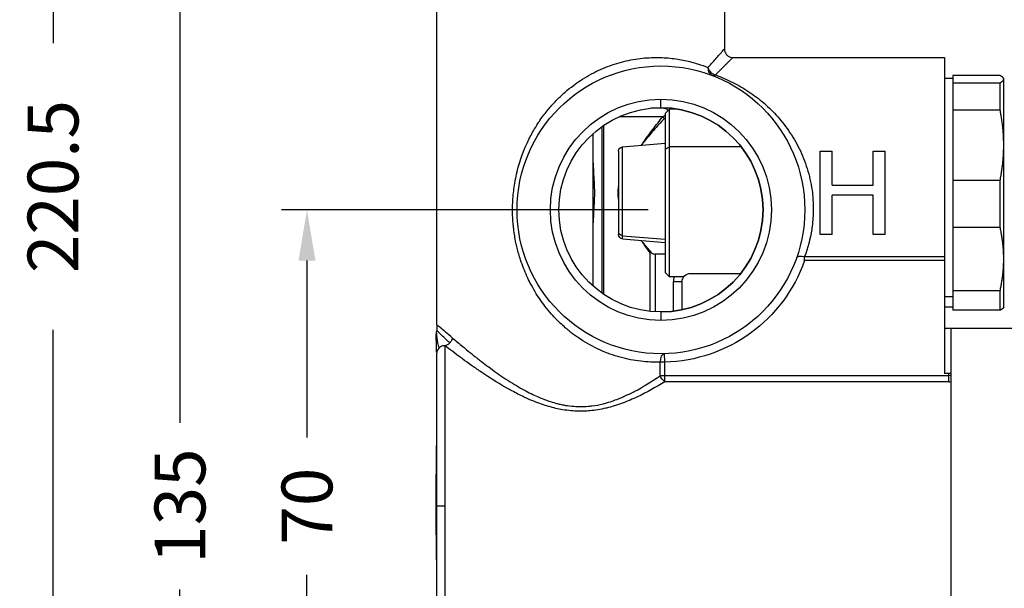
# Model space of a CAD drawing. Units: millimetres. Extents: x 172 to 596, y 181 to 829.
# Drawn here: x 365 to 481, y 615 to 682 of the extents above; entities that cross this region are included whole.
import ezdxf

# ---------------------------------------------------------------- set-up
doc = ezdxf.new("R2010")
doc.units = ezdxf.units.MM
doc.styles.add('BLAIR ITC', font='txt', dxfattribs={"height": 6})
doc.dimstyles.new('BLAIR ITC', dxfattribs={"dimtxt": 6, "dimasz": 6, "dimexe": 3, "dimexo": 1.5, "dimgap": 1.5, "dimtad": 0, "dimdec": 1, "dimdsep": 46, "dimtxsty": 'BLAIR ITC', "dimcen": 0.09, "dimclrd": 8, "dimclre": 8, "dimclrt": 256, "dimadec": 0, "dimazin": 0, "dimtfac": 1, "dimtdec": 1, "dimtmove": 0, "dimatfit": 3, "dimfxl": 1, "dimtfill": 1, "dimtolj": 1, "dimtzin": 0, "dimarcsym": 0})

# ---------------------------------------------------------------- blocks, each defined once
blk = doc.blocks.new('*D35')
at = {"color": 8, "lineweight": -2, "transparency": 16777216}
for p, q in [((439.24, 660), (395.92, 660)), ((398.92, 654), (398.92, 633.11)), ((398.92, 596), (398.92, 616.89)), ((439.24, 590), (395.92, 590))]:
    blk.add_line(p, q, dxfattribs=at)
at = {"color": 8, "transparency": 16777216}
for points in [[(397.92, 654), (399.92, 654), (398.92, 660)], [(397.92, 596), (399.92, 596), (398.92, 590)]]:
    blk.add_solid(points, dxfattribs=at)
at = {"layer": 'Defpoints', "color": 0, "transparency": 16777216}
for p in [(440.74, 660), (398.92, 590), (440.74, 590)]:
    blk.add_point(p, dxfattribs=at)
at = {"lineweight": 30, "transparency": 16777216, "insert": (398.92, 625), "char_height": 6, "attachment_point": 5, "rotation": 90, "style": 'BLAIR ITC', "bg_fill": 3, "box_fill_scale": 1.1, "bg_fill_color": 256, "bg_fill_true_color": 13158600, "bg_fill_transparency": 0}
blk.add_mtext('\\A1;70', dxfattribs=at)
blk = doc.blocks.new('*D36')
at = {"color": 8, "lineweight": -2, "transparency": 16777216}
for p, q in [((412.75, 692.5), (380.92, 692.5)), ((383.92, 686.5), (383.92, 634.83)), ((383.92, 563.5), (383.92, 615.17)), ((412.74, 557.5), (380.92, 557.5))]:
    blk.add_line(p, q, dxfattribs=at)
at = {"color": 8, "transparency": 16777216}
for points in [[(382.92, 686.5), (384.92, 686.5), (383.92, 692.5)], [(382.92, 563.5), (384.92, 563.5), (383.92, 557.5)]]:
    blk.add_solid(points, dxfattribs=at)
at = {"layer": 'Defpoints', "color": 0, "transparency": 16777216}
for p in [(414.25, 692.5), (383.92, 557.5), (414.24, 557.5)]:
    blk.add_point(p, dxfattribs=at)
at = {"lineweight": 30, "transparency": 16777216, "insert": (383.92, 625), "char_height": 6, "attachment_point": 5, "rotation": 90, "style": 'BLAIR ITC', "bg_fill": 3, "box_fill_scale": 1.1, "bg_fill_color": 256, "bg_fill_true_color": 13158600, "bg_fill_transparency": 0}
blk.add_mtext('\\A1;135', dxfattribs=at)
blk = doc.blocks.new('*D37')
at = {"color": 8, "lineweight": -2, "transparency": 16777216}
for p, q in [((414.74, 773), (365.92, 773)), ((368.92, 767), (368.92, 679.69)), ((368.92, 558.5), (368.92, 645.81)), ((413.74, 552.5), (365.92, 552.5))]:
    blk.add_line(p, q, dxfattribs=at)
at = {"color": 8, "transparency": 16777216}
for points in [[(367.92, 767), (369.92, 767), (368.92, 773)], [(367.92, 558.5), (369.92, 558.5), (368.92, 552.5)]]:
    blk.add_solid(points, dxfattribs=at)
at = {"layer": 'Defpoints', "color": 0, "transparency": 16777216}
for p in [(416.24, 773), (368.92, 552.5), (415.24, 552.5)]:
    blk.add_point(p, dxfattribs=at)
at = {"lineweight": 30, "transparency": 16777216, "insert": (368.92, 662.75), "char_height": 6, "attachment_point": 5, "rotation": 90, "style": 'BLAIR ITC', "bg_fill": 3, "box_fill_scale": 1.1, "bg_fill_color": 256, "bg_fill_true_color": 13158600, "bg_fill_transparency": 0}
blk.add_mtext('\\A1;220.5', dxfattribs=at)

msp = doc.modelspace()

# ---------------------------------------------------------------- linework, layer by layer
at = {"lineweight": 30, "extrusion": (-2.22045e-16, 1, -2.22045e-16)}
for p, q in [((414.24, 692.5), (414.24, 646.46)), ((448.24, 692.5), (448.24, 679)), ((449.24, 678), (474.24, 678)), ((474.24, 678), (474.24, 640.65)), ((480.81, 675.86), (475.24, 675.86)), ((475.24, 675.86), (475.24, 648.14)), ((475.24, 675.5), (474.24, 675.5)), ((475.24, 675.02), (480.81, 675.02)), ((480.81, 671.79), (480.81, 675.02)), ((481.24, 675.5), (481.21, 675.56)), ((481.24, 648.5), (481.24, 675.5)), ((440.74, 672.06), (440.74, 673.06)), ((441.93, 672), (439.55, 672)), ((441.24, 671.4), (441.74, 671.9)), ((441.24, 671.4), (441.24, 652.6)), ((441.74, 652.1), (441.74, 671.9)), ((442.69, 671.9), (441.74, 671.9)), ((453.67, 671.9), (453.67, 671.9)), ((480.81, 671.79), (475.24, 671.79)), ((440.96, 671), (435.8, 671)), ((432.74, 650.98), (432.74, 669.02)), ((433.74, 669.82), (433.74, 650.18)), ((433.94, 669.96), (433.94, 650.04)), ((455.74, 669.48), (455.74, 669.48)), ((436.2, 667.43), (441.24, 667.87)), ((435.74, 666.93), (435.74, 657.07)), ((436.2, 656.57), (436.2, 667.43)), ((441.24, 667.15), (441.74, 667.43)), ((450.24, 667.43), (441.74, 667.43)), ((459.55, 666.92), (460.96, 666.92)), ((459.55, 657.08), (459.55, 666.92)), ((460.96, 662.9), (460.96, 666.92)), ((465.83, 666.92), (467.24, 666.92)), ((465.83, 662.9), (465.83, 666.92)), ((467.24, 657.08), (467.24, 666.92)), ((475.24, 663.5), (480.81, 663.5)), ((480.81, 657.93), (480.81, 663.5)), ((460.96, 662.9), (465.83, 662.9)), ((465.83, 661.74), (460.96, 661.74)), ((460.96, 657.08), (460.96, 661.74)), ((465.83, 657.08), (465.83, 661.74)), ((457.54, 657.4), (457.54, 657.4)), ((480.81, 657.93), (475.24, 657.93)), ((436.2, 656.94), (441.24, 656.53)), ((436.2, 656.57), (441.24, 656.13)), ((460.96, 657.08), (459.55, 657.08)), ((467.24, 657.08), (465.83, 657.08)), ((439.46, 648.01), (439.46, 654.93)), ((439.62, 654.93), (439.46, 654.93)), ((441.24, 654.77), (440.07, 654.77)), ((440.07, 654.77), (440.07, 647.96)), ((457.71, 654.47), (474.24, 654.47)), ((457.71, 654), (457.71, 654.47)), ((474.24, 654), (457.71, 654)), ((441.24, 652.6), (441.74, 652.1)), ((443.44, 652.1), (441.74, 652.1)), ((442.24, 648.04), (442.24, 651.5)), ((443.24, 651.5), (442.24, 651.5)), ((443.24, 648.2), (443.24, 651.5)), ((444.24, 652.5), (450.18, 652.5)), ((475.24, 650.48), (480.81, 650.48)), ((480.81, 648.14), (480.81, 650.48)), ((475.24, 649.74), (474.24, 649.74)), ((440.74, 647.94), (440.74, 646.94)), ((475.24, 648.5), (474.24, 648.5)), ((480.81, 648.14), (475.24, 648.14)), ((481.24, 648.5), (481.21, 648.44)), ((475.04, 646), (474.24, 646)), ((475.04, 640.69), (475.04, 646)), ((488.37, 646), (475.04, 646)), ((415.24, 606.07), (415.24, 643.93)), ((414.24, 643.01), (414.24, 606.99)), ((441.19, 642.01), (441.16, 643.01)), ((440.64, 640.4), (440.64, 642.01)), ((441.19, 642.01), (440.64, 642.01)), ((441.19, 639.69), (441.19, 642.01)), ((474.74, 640.4), (440.64, 640.4)), ((474.74, 640.65), (474.24, 640.65)), ((474.74, 639.69), (474.74, 640.65)), ((475.04, 609.31), (475.04, 640.69)), ((440.09, 639.03), (440.1, 639.03)), ((474.74, 639.69), (441.19, 639.69)), ((437.24, 637.58), (437.24, 637.59)), ((437.59, 637.74), (437.59, 637.74)), ((415.24, 625), (414.24, 625))]:
    msp.add_line(p, q, dxfattribs=at)
at = {"lineweight": 30}
for centre, radius, start, end in [((440.74, 660), 12.06, 270, 90), ((431.24, 625), 12.5, 103.462, 103.4767)]:
    msp.add_arc(centre, radius, start, end, dxfattribs=at)
at = {"lineweight": 30, "extrusion": (4.93038e-32, -2.22045e-16, -1)}
for centre, radius, start, end in [((-436.24, 666.93), 0.5, 0, 85), ((-436.24, 657.07), 0.5, 275, 0), ((-440.74, 660), 18, 199.4712, 268.5679), ((-444.24, 651.5), 2, 0, 17.4486), ((-444.24, 651.5), 1, 0, 90), ((-431.24, 625), 12.06, 81.2372, 81.2758)]:
    msp.add_arc(centre, radius, start, end, dxfattribs=at)
at = {"lineweight": 30}
for centre, major_axis, ratio, start_param, end_param in [((447.18, 676.81), (-0.358, -0.934), 0.872125, -1.248057, 0), ((447.18, 676.81), (0.733, -0.68), 0.792403, -2.277211, -0.936419), ((447.18, 676.81), (-0.358, -0.934), 0.53589, 0, 0.621101), ((441.68, 671), (0.757, -0.653), 0.560869, -2.147612, -1.835691), ((441.19, 642.01), (-0.025, 1), 0.552651, 0, 1.55698), ((474.97, 640.3), (-1.14, -0.17), 0.518948, 1.291302, 1.554945), ((431.24, 625), (-4, 11.84), 0.000009, 0, 0.000034)]:
    msp.add_ellipse(centre, major_axis=major_axis, ratio=ratio, start_param=start_param, end_param=end_param, dxfattribs=at)
at = {"lineweight": 30, "extrusion": (4.93038e-32, -2.22045e-16, -1)}
for centre, major_axis, ratio, start_param, end_param in [((436.24, 657.41), (-0.5, 0), 0.931377, -1.48353, 0), ((439.02, 638.5), (0, 1), 0.535901, 0.308012, 0.308237)]:
    msp.add_ellipse(centre, major_axis=major_axis, ratio=ratio, start_param=start_param, end_param=end_param, dxfattribs=at)
at = {"lineweight": 30, "extrusion": (3.69779e-32, -2.22045e-16, -1)}
msp.add_ellipse((440.07, 654.93), major_axis=(0.781, 0.625), ratio=0.432722, start_param=-2.066293, end_param=-1.951895, dxfattribs=at)
at = {"lineweight": 30, "extrusion": (8.62817e-32, -2.22045e-16, -1)}
msp.add_ellipse((457.71, 654), major_axis=(-0.943, 0.333), ratio=0.449236, start_param=0, end_param=1.413283, dxfattribs=at)
at = {"lineweight": 30, "extrusion": (9.86076e-32, -2.22045e-16, -1)}
msp.add_ellipse((441.19, 640.4), major_axis=(-0.543, 0.84), ratio=0.486729, start_param=-2.216522, end_param=-1.266169, dxfattribs=at)
at = {"lineweight": 30, "extrusion": (2.46519e-32, -2.22045e-16, -1)}
msp.add_ellipse((438.37, 638.5), major_axis=(0.402, 0.71), ratio=0.000022, start_param=0.000013, end_param=0.000118, dxfattribs=at)
at = {"lineweight": 30, "extrusion": (6.16298e-33, -2.22045e-16, -1)}
msp.add_ellipse((431.24, 625), major_axis=(1.84, 11.92), ratio=0.000009, start_param=0, end_param=0.000037, dxfattribs=at)
at = {"lineweight": 30}
for points, knots in [([(446.3, 676.81), (446.69, 677.26), (447.04, 677.65), (447.33, 677.98), (447.34, 677.98), (447.34, 677.99), (447.35, 677.99), (447.48, 678.15), (447.61, 678.29), (447.72, 678.42), (447.73, 678.42), (447.73, 678.43), (447.74, 678.44), (447.84, 678.56), (447.93, 678.66), (448.01, 678.74), (448.01, 678.74), (448.02, 678.75), (448.02, 678.76), (448.09, 678.83), (448.14, 678.89), (448.18, 678.93), (448.18, 678.94), (448.19, 678.94), (448.19, 678.95), (448.22, 678.98), (448.24, 679), (448.24, 679)], [0, 0, 0, 0, 0.00286964, 0.00286964, 0.00286964, 0.002912116, 0.002912116, 0.002912116, 0.004299507, 0.004299507, 0.004299507, 0.004368175, 0.004368175, 0.004368175, 0.005726774, 0.005726774, 0.005726774, 0.005824233, 0.005824233, 0.005824233, 0.007151757, 0.007151757, 0.007151757, 0.007280291, 0.007280291, 0.007280291, 0.008554584, 0.008554584, 0.008554584, 0.008554584]), ([(448.24, 679), (448.24, 678.89), (448.26, 678.78), (448.33, 678.58), (448.38, 678.48), (448.51, 678.31), (448.59, 678.23), (448.77, 678.11), (448.87, 678.06), (449.06, 678.01), (449.15, 678), (449.24, 678)], [0, 0, 0, 0, 0.324049, 0.324049, 0.649139, 0.649139, 0.974191, 0.974191, 1.299245, 1.299245, 1.564209, 1.564209, 1.564209, 1.564209]), ([(431.24, 675.29), (431.57, 675.51), (431.92, 675.72), (432.62, 676.11), (432.97, 676.29), (434.04, 676.79), (434.77, 677.07), (435.89, 677.41), (436.27, 677.51), (437, 677.68), (437.37, 677.75), (438.1, 677.86), (438.46, 677.91), (439.17, 677.97), (439.52, 677.99), (440.56, 678.01), (441.21, 677.98), (442.44, 677.86), (443.02, 677.76), (443.83, 677.59), (444.1, 677.53), (444.6, 677.39), (444.84, 677.32), (445.52, 677.11), (445.93, 676.96), (446.3, 676.81)], [0.04693437, 0.04693437, 0.04693437, 0.04693437, 0.04813575, 0.04813575, 0.04933713, 0.04933713, 0.05173988, 0.05173988, 0.05294126, 0.05294126, 0.05414264, 0.05414264, 0.05534402, 0.05534402, 0.0565454, 0.0565454, 0.05894815, 0.05894815, 0.06135091, 0.06135091, 0.06255228, 0.06255228, 0.06375366, 0.06375366, 0.06615642, 0.06615642, 0.06615642, 0.06615642]), ([(449.24, 678), (449.24, 678), (449.24, 678), (449.23, 677.99), (449.22, 677.98), (449.21, 677.97), (449.18, 677.94), (449.17, 677.93), (449.17, 677.93), (449.16, 677.92), (449.12, 677.88), (449.06, 677.82), (448.99, 677.75), (448.93, 677.69), (448.86, 677.62), (448.77, 677.53), (448.75, 677.51), (448.72, 677.48), (448.69, 677.45), (448.62, 677.38), (448.55, 677.31), (448.47, 677.23), (448.41, 677.17), (448.34, 677.1), (448.28, 677.04), (448.22, 676.98), (448.16, 676.92), (448.09, 676.85), (447.83, 676.59), (447.52, 676.28), (447.18, 675.94)], [0.037532974, 0.037532974, 0.037532974, 0.037532974, 0.03797907, 0.03797907, 0.03797907, 0.038936212, 0.038936212, 0.038936212, 0.039139238, 0.039139238, 0.039139238, 0.040364181, 0.040364181, 0.040364181, 0.041459573, 0.041459573, 0.041459573, 0.041793959, 0.041793959, 0.041793959, 0.042619741, 0.042619741, 0.042619741, 0.043226412, 0.043226412, 0.043226412, 0.043779909, 0.043779909, 0.043779909, 0.046100244, 0.046100244, 0.046100244, 0.046100244]), ([(447.18, 675.94), (447.89, 675.68), (448.57, 675.39), (449.88, 674.73), (450.51, 674.36), (451.43, 673.75), (451.74, 673.53), (452.33, 673.08), (452.63, 672.85), (453.49, 672.1), (454.03, 671.57), (455.06, 670.41), (455.54, 669.79), (456.21, 668.78), (456.43, 668.43), (456.84, 667.71), (457.03, 667.34), (457.39, 666.58), (457.55, 666.18), (457.85, 665.38), (457.99, 664.98), (458.23, 664.15), (458.33, 663.73), (458.51, 662.87), (458.58, 662.43), (458.63, 662)], [0, 0, 0, 0, 0.00260338, 0.00260338, 0.00520676, 0.00520676, 0.00650845, 0.00650845, 0.00781014, 0.00781014, 0.01041352, 0.01041352, 0.01301689, 0.01301689, 0.01431858, 0.01431858, 0.01562027, 0.01562027, 0.01692196, 0.01692196, 0.01822365, 0.01822365, 0.01952534, 0.01952534, 0.02082703, 0.02082703, 0.02082703, 0.02082703]), ([(431.24, 644.71), (430.92, 644.92), (430.62, 645.14), (430.31, 645.37), (430.17, 645.47), (430.03, 645.58), (429.89, 645.7), (429.73, 645.82), (429.58, 645.95), (429.43, 646.08), (429.06, 646.4), (428.71, 646.74), (428.37, 647.08), (428.19, 647.27), (428.01, 647.46), (427.83, 647.66), (427.56, 647.97), (427.29, 648.29), (427.04, 648.62), (426.84, 648.88), (426.65, 649.15), (426.46, 649.42), (426.26, 649.71), (426.06, 650.01), (425.88, 650.32), (425.68, 650.66), (425.49, 651), (425.31, 651.34), (425.17, 651.61), (425.04, 651.88), (424.91, 652.15), (424.63, 652.78), (424.37, 653.42), (424.16, 654.08), (424, 654.55), (423.87, 655.03), (423.75, 655.51), (423.7, 655.71), (423.65, 655.91), (423.61, 656.11), (423.5, 656.66), (423.41, 657.2), (423.35, 657.75), (423.33, 657.91), (423.31, 658.06), (423.3, 658.22), (423.24, 658.81), (423.21, 659.41), (423.21, 660), (423.21, 660.11), (423.21, 660.22), (423.21, 660.33), (423.23, 660.97), (423.27, 661.61), (423.35, 662.25), (423.35, 662.31), (423.36, 662.38), (423.37, 662.44), (423.41, 662.75), (423.46, 663.06), (423.51, 663.37), (423.52, 663.41), (423.53, 663.45), (423.53, 663.49), (423.6, 663.82), (423.67, 664.15), (423.75, 664.48), (423.75, 664.49), (423.75, 664.51), (423.76, 664.52), (424.09, 665.88), (424.56, 667.17), (425.19, 668.42), (425.22, 668.5), (425.26, 668.57), (425.3, 668.65), (425.42, 668.88), (425.55, 669.11), (425.68, 669.33), (425.85, 669.63), (426.03, 669.93), (426.21, 670.21), (426.29, 670.33), (426.37, 670.45), (426.45, 670.57), (426.76, 671.02), (427.08, 671.45), (427.43, 671.87), (427.56, 672.02), (427.69, 672.18), (427.83, 672.33), (427.92, 672.44), (428.01, 672.54), (428.11, 672.64), (428.27, 672.81), (428.44, 672.99), (428.61, 673.16), (428.68, 673.23), (428.76, 673.3), (428.83, 673.37), (429.03, 673.56), (429.23, 673.74), (429.44, 673.92), (429.75, 674.19), (430.07, 674.45), (430.4, 674.7), (430.67, 674.9), (430.95, 675.1), (431.24, 675.29)], [0.01050745, 0.01050745, 0.01050745, 0.01050745, 0.01164579, 0.01164579, 0.01164579, 0.01218443, 0.01218443, 0.01218443, 0.01278414, 0.01278414, 0.01278414, 0.01425421, 0.01425421, 0.01425421, 0.01506082, 0.01506082, 0.01506082, 0.01633717, 0.01633717, 0.01633717, 0.0173375, 0.0173375, 0.0173375, 0.01843307, 0.01843307, 0.01843307, 0.01961418, 0.01961418, 0.01961418, 0.0205399, 0.0205399, 0.0205399, 0.02265788, 0.02265788, 0.02265788, 0.02416755, 0.02416755, 0.02416755, 0.02478468, 0.02478468, 0.02478468, 0.02644423, 0.02644423, 0.02644423, 0.02691937, 0.02691937, 0.02691937, 0.02872091, 0.02872091, 0.02872091, 0.0290549, 0.0290549, 0.0290549, 0.0309976, 0.0309976, 0.0309976, 0.03119014, 0.03119014, 0.03119014, 0.03213594, 0.03213594, 0.03213594, 0.03225747, 0.03225747, 0.03225747, 0.03327428, 0.03327428, 0.03327428, 0.0333228, 0.0333228, 0.0333228, 0.03756038, 0.03756038, 0.03756038, 0.03782764, 0.03782764, 0.03782764, 0.03861373, 0.03861373, 0.03861373, 0.03966424, 0.03966424, 0.03966424, 0.04010433, 0.04010433, 0.04010433, 0.0417557, 0.0417557, 0.0417557, 0.04238101, 0.04238101, 0.04238101, 0.04279666, 0.04279666, 0.04279666, 0.04351935, 0.04351935, 0.04351935, 0.0438347, 0.0438347, 0.0438347, 0.04465769, 0.04465769, 0.04465769, 0.04590065, 0.04590065, 0.04590065, 0.04693437, 0.04693437, 0.04693437, 0.04693437]), ([(441.54, 671.7), (441.53, 671.75), (441.5, 671.8), (441.42, 671.88), (441.37, 671.91), (441.25, 671.96), (441.19, 671.98), (441.05, 672), (440.99, 672), (440.92, 672)], [0.1331508, 0.1331508, 0.1331508, 0.1331508, 0.1690925, 0.1690925, 0.2005766, 0.2005766, 0.232977, 0.232977, 0.2626645, 0.2626645, 0.2626645, 0.2626645]), ([(438.6, 667.87), (438.98, 668.43), (439.38, 668.97), (439.78, 669.49), (440.17, 670.01), (440.57, 670.51), (440.96, 671)], [0.014770424, 0.014770424, 0.014770424, 0.014770424, 0.016971816, 0.016971816, 0.016971816, 0.019187092, 0.019187092, 0.019187092, 0.019187092]), ([(441.13, 670.76), (440.72, 670.32), (440.3, 669.86), (439.45, 668.9), (439.01, 668.39), (438.6, 667.87)], [0, 0, 0, 0, 0.2185748, 0.2185748, 0.4374573, 0.4374573, 0.4374573, 0.4374573]), ([(432.74, 665.54), (432.74, 665.22), (432.75, 664.88), (432.81, 663.69), (432.88, 662.81), (432.88, 661.19), (432.81, 660.31), (432.75, 659.12), (432.74, 658.78), (432.74, 658.46)], [0.9299071, 0.9299071, 0.9299071, 0.9299071, 1.0266915, 1.0266915, 1.2698967, 1.2698967, 1.5131019, 1.5131019, 1.6098862, 1.6098862, 1.6098862, 1.6098862]), ([(435.74, 661.25), (435.7, 661.49), (435.68, 661.74), (435.68, 662.26), (435.7, 662.51), (435.74, 662.75)], [-4.5061617, -4.5061617, -4.5061617, -4.5061617, -4.4284575, -4.4284575, -4.3507532, -4.3507532, -4.3507532, -4.3507532]), ([(458.63, 662), (458.66, 661.73), (458.69, 661.46), (458.7, 661.19), (458.73, 660.8), (458.74, 660.41), (458.74, 660.03), (458.74, 659.83), (458.73, 659.63), (458.72, 659.43), (458.72, 659.3), (458.71, 659.17), (458.7, 659.05), (458.68, 658.72), (458.65, 658.39), (458.61, 658.07), (458.59, 657.94), (458.57, 657.81), (458.55, 657.69), (458.38, 656.55), (458.09, 655.48), (457.71, 654.47)], [0.020827031, 0.020827031, 0.020827031, 0.020827031, 0.021640591, 0.021640591, 0.021640591, 0.022805322, 0.022805322, 0.022805322, 0.023412647, 0.023412647, 0.023412647, 0.023794467, 0.023794467, 0.023794467, 0.024783613, 0.024783613, 0.024783613, 0.025184393, 0.025184393, 0.025184393, 0.028740195, 0.028740195, 0.028740195, 0.028740195]), ([(438.6, 656.13), (438.75, 655.94), (438.91, 655.75), (439.22, 655.38), (439.37, 655.19), (439.53, 655.01)], [0, 0, 0, 0, 0.0800978, 0.0800978, 0.1601921, 0.1601921, 0.1601921, 0.1601921]), ([(439.53, 655.01), (439.55, 654.99), (439.58, 654.96), (439.61, 654.94), (439.61, 654.93), (439.62, 654.93)], [-0.06139179, -0.06139179, -0.06139179, -0.06139179, -0.05051482, -0.05051482, -0.04862884, -0.04862884, -0.04862884, -0.04862884]), ([(439.62, 654.93), (439.65, 654.9), (439.69, 654.88), (439.78, 654.83), (439.83, 654.81), (439.95, 654.78), (440.01, 654.77), (440.07, 654.77)], [-0.60955561, -0.60955561, -0.60955561, -0.60955561, -0.59623912, -0.59623912, -0.57814395, -0.57814395, -0.56004878, -0.56004878, -0.56004878, -0.56004878]), ([(416.13, 644.86), (415.82, 645.12), (415.54, 645.36), (415.07, 645.76), (414.87, 645.92), (414.56, 646.19), (414.44, 646.29), (414.28, 646.42), (414.24, 646.46), (414.24, 646.46)], [0, 0, 0, 0, 0.25, 0.25, 0.5, 0.5, 0.75, 0.75, 1, 1, 1, 1]), ([(414.24, 646.46), (414.24, 646.35), (414.25, 646.24), (414.3, 645.95), (414.24, 645.79), (414.24, 645.63)], [0, 0, 0, 0, 0.5, 0.5, 1, 1, 1, 1]), ([(415.8, 644.28), (415.24, 644.8), (414.86, 645.16), (414.36, 645.64), (414.24, 645.71), (414.24, 645.63)], [0.0000033, 0.0000033, 0.0000033, 0.0000033, 0.5, 0.5, 1, 1, 1, 1]), ([(414.53, 643.68), (414.41, 644.07), (414.33, 644.47), (414.26, 645.3), (414.24, 645.55), (414.24, 645.63)], [0, 0, 0, 0, 0.5, 0.5, 1, 1, 1, 1]), ([(414.24, 643.18), (414.24, 643.18), (414.24, 643.18), (414.24, 643.18), (414.24, 643.18), (414.24, 643.18), (414.24, 643.18), (414.24, 643.18), (414.24, 643.18), (414.24, 643.18), (414.24, 643.18), (414.24, 643.18), (414.24, 643.18), (414.24, 643.18), (414.24, 643.18), (414.24, 643.18), (414.24, 643.18), (414.24, 643.18), (414.24, 643.18), (414.24, 643.18), (414.24, 643.18), (414.24, 643.18), (414.24, 643.18), (414.24, 643.18), (414.24, 643.19), (414.24, 643.19), (414.24, 643.19), (414.24, 643.19), (414.24, 643.2), (414.24, 643.21), (414.24, 643.21), (414.24, 643.23), (414.24, 643.24), (414.24, 643.26), (414.24, 643.27), (414.24, 643.29), (414.24, 643.3), (414.24, 643.33), (414.24, 643.36), (414.24, 643.49), (414.24, 643.65), (414.23, 644.24), (414.2, 644.66), (414.19, 644.99), (414.19, 645.05), (414.19, 645.13), (414.19, 645.15), (414.19, 645.2), (414.19, 645.22), (414.2, 645.27), (414.2, 645.3), (414.21, 645.35), (414.21, 645.38), (414.22, 645.43), (414.22, 645.46), (414.23, 645.5), (414.23, 645.51), (414.23, 645.53), (414.23, 645.54), (414.23, 645.55), (414.23, 645.55), (414.23, 645.55)], [0, 0, 0, 0, 0.000027, 0.000027, 0.000054, 0.000054, 0.000162, 0.000162, 0.000379, 0.000379, 0.000596, 0.000596, 0.000812, 0.000812, 0.001051, 0.001051, 0.002324, 0.002324, 0.003173, 0.003173, 0.004304, 0.004304, 0.010339, 0.010339, 0.018385, 0.018385, 0.029114, 0.029114, 0.057723, 0.057723, 0.095868, 0.095868, 0.197589, 0.197589, 0.265404, 0.265404, 0.355823, 0.355823, 0.596943, 0.596943, 1.529359, 1.529359, 5.015252, 5.015252, 6.16991, 6.16991, 6.555285, 6.555285, 6.76394, 6.76394, 6.922126, 6.922126, 7.039237, 7.039237, 7.150744, 7.150744, 7.294919, 7.294919, 7.408065, 7.408065, 7.43177, 7.43177, 7.43177, 7.43177]), ([(414.24, 643.43), (414.24, 643.43), (414.24, 643.43), (414.24, 643.43), (414.24, 643.43), (414.24, 643.43), (414.24, 643.43), (414.24, 643.43), (414.24, 643.44), (414.24, 643.44), (414.24, 643.44), (414.24, 643.44), (414.24, 643.45), (414.24, 643.46), (414.24, 643.47), (414.24, 643.51), (414.24, 643.53), (414.24, 643.63), (414.24, 643.69), (414.23, 644.23), (414.2, 644.65), (414.19, 644.99), (414.19, 645.05), (414.19, 645.13), (414.19, 645.15), (414.19, 645.2), (414.19, 645.22), (414.2, 645.27), (414.2, 645.3), (414.21, 645.35), (414.21, 645.38), (414.22, 645.43), (414.22, 645.46), (414.23, 645.5), (414.23, 645.51), (414.23, 645.53), (414.23, 645.54), (414.23, 645.55), (414.23, 645.55), (414.23, 645.55), (414.23, 645.55), (414.23, 645.55)], [0, 0, 0, 0, 0.000108, 0.000108, 0.00023, 0.00023, 0.000554, 0.000554, 0.001418, 0.001418, 0.010638, 0.010638, 0.035223, 0.035223, 0.100785, 0.100785, 0.275624, 0.275624, 0.741901, 0.741901, 4.261947, 4.261947, 5.427851, 5.427851, 5.816961, 5.816961, 6.0263, 6.0263, 6.185758, 6.185758, 6.303038, 6.303038, 6.41378, 6.41378, 6.558345, 6.558345, 6.672122, 6.672122, 6.714206, 6.714206, 6.717287, 6.717287, 6.717287, 6.717287]), ([(415.8, 644.28), (415.9, 644.37), (415.98, 644.49), (416.04, 644.59), (416.09, 644.69), (416.12, 644.78), (416.13, 644.86)], [0, 0, 0, 0, 0.5, 0.5, 0.5, 1, 1, 1, 1]), ([(416.13, 644.86), (416.5, 644.54), (416.9, 644.2), (417.34, 643.84), (417.53, 643.68), (417.73, 643.52), (417.93, 643.35), (418.2, 643.14), (418.48, 642.91), (418.76, 642.68), (418.87, 642.6), (418.97, 642.52), (419.08, 642.44), (419.23, 642.32), (419.39, 642.19), (419.55, 642.07), (419.81, 641.87), (420.08, 641.67), (420.35, 641.47), (420.36, 641.46), (420.38, 641.45), (420.39, 641.44), (420.96, 641.01), (421.56, 640.59), (422.19, 640.17), (422.51, 639.95), (422.84, 639.74), (423.19, 639.53), (423.5, 639.33), (423.82, 639.14), (424.15, 638.95), (424.35, 638.83), (424.56, 638.72), (424.77, 638.61), (425.04, 638.46), (425.32, 638.32), (425.6, 638.19), (425.84, 638.07), (426.08, 637.96), (426.33, 637.86), (426.38, 637.84), (426.42, 637.82), (426.47, 637.8), (426.8, 637.66), (427.14, 637.53), (427.49, 637.41), (427.75, 637.32), (428.01, 637.24), (428.28, 637.17), (428.42, 637.13), (428.57, 637.09), (428.71, 637.06), (428.88, 637.02), (429.06, 636.98), (429.23, 636.95), (429.55, 636.89), (429.87, 636.84), (430.2, 636.81), (430.52, 636.78), (430.84, 636.76), (431.17, 636.76), (431.19, 636.76), (431.22, 636.76), (431.24, 636.76)], [0.00831155, 0.00831155, 0.00831155, 0.00831155, 0.01088702, 0.01088702, 0.01088702, 0.01199938, 0.01199938, 0.01199938, 0.01346249, 0.01346249, 0.01346249, 0.0139859, 0.0139859, 0.0139859, 0.01475023, 0.01475023, 0.01475023, 0.01597464, 0.01597464, 0.01597464, 0.01603796, 0.01603796, 0.01603796, 0.01861343, 0.01861343, 0.01861343, 0.0199526, 0.0199526, 0.0199526, 0.02118891, 0.02118891, 0.02118891, 0.02193857, 0.02193857, 0.02193857, 0.02292994, 0.02292994, 0.02292994, 0.02376438, 0.02376438, 0.02376438, 0.02391986, 0.02391986, 0.02391986, 0.02505211, 0.02505211, 0.02505211, 0.02589389, 0.02589389, 0.02589389, 0.02633985, 0.02633985, 0.02633985, 0.02687771, 0.02687771, 0.02687771, 0.02786099, 0.02786099, 0.02786099, 0.02884376, 0.02884376, 0.02884376, 0.02891532, 0.02891532, 0.02891532, 0.02891532]), ([(440.64, 642.01), (439.9, 641.99), (439.14, 642.02), (437.95, 642.16), (437.54, 642.22), (436.74, 642.37), (436.33, 642.47), (435.53, 642.69), (435.13, 642.82), (434.32, 643.11), (433.92, 643.27), (432.73, 643.81), (431.97, 644.23), (431.24, 644.71)], [0, 0, 0, 0, 0.00262686, 0.00262686, 0.00394029, 0.00394029, 0.00525373, 0.00525373, 0.00656716, 0.00656716, 0.00788059, 0.00788059, 0.01050745, 0.01050745, 0.01050745, 0.01050745]), ([(415.24, 643.93), (415.21, 643.95), (415.1, 643.97), (414.93, 643.92), (414.83, 643.89), (414.7, 643.83), (414.57, 643.72), (414.55, 643.71), (414.54, 643.69), (414.53, 643.68)], [0, 0, 0, 0, 0.5941412, 0.5941412, 0.5941412, 0.9595967, 0.9595967, 0.9595967, 1, 1, 1, 1]), ([(415.24, 643.93), (415.24, 643.96), (415.34, 643.98), (415.57, 644.09), (415.7, 644.18), (415.8, 644.28)], [0, 0, 0, 0, 0.5, 0.5, 1, 1, 1, 1]), ([(441.19, 639.69), (440.18, 639.06), (439.11, 638.46), (437.98, 637.92), (437.97, 637.92), (437.96, 637.92), (437.96, 637.91), (437.4, 637.65), (436.81, 637.4), (436.21, 637.17), (436.19, 637.17), (436.18, 637.16), (436.17, 637.16), (435.87, 637.05), (435.58, 636.95), (435.27, 636.85), (435.25, 636.85), (435.23, 636.84), (435.21, 636.83), (434.92, 636.74), (434.62, 636.66), (434.32, 636.59), (434.29, 636.58), (434.26, 636.58), (434.23, 636.57), (433.61, 636.42), (432.98, 636.32), (432.34, 636.26), (432.29, 636.26), (432.25, 636.25), (432.2, 636.25), (431.91, 636.23), (431.62, 636.21), (431.32, 636.21), (431.27, 636.21), (431.22, 636.21), (431.16, 636.21), (430.88, 636.21), (430.6, 636.22), (430.32, 636.25), (430.26, 636.25), (430.2, 636.26), (430.13, 636.26), (429.79, 636.29), (429.45, 636.34), (429.12, 636.39), (428.85, 636.44), (428.59, 636.49), (428.33, 636.55), (428.26, 636.57), (428.18, 636.58), (428.11, 636.6), (427.53, 636.74), (426.98, 636.92), (426.44, 637.11), (426.35, 637.14), (426.27, 637.17), (426.19, 637.2), (425.88, 637.32), (425.57, 637.44), (425.27, 637.57), (425.06, 637.66), (424.85, 637.76), (424.64, 637.85), (424.56, 637.9), (424.47, 637.94), (424.38, 637.98), (423.9, 638.21), (423.43, 638.46), (422.97, 638.71), (422.88, 638.75), (422.8, 638.8), (422.71, 638.85), (421.73, 639.4), (420.81, 639.97), (419.95, 640.54), (419.87, 640.6), (419.79, 640.65), (419.71, 640.7), (419.32, 640.96), (418.94, 641.22), (418.58, 641.47), (418.51, 641.52), (418.44, 641.58), (418.36, 641.63), (418.01, 641.88), (417.66, 642.12), (417.34, 642.36), (417.27, 642.41), (417.21, 642.45), (417.15, 642.5), (416.44, 643.02), (415.8, 643.5), (415.24, 643.93)], [0, 0, 0, 0, 0.00399678, 0.00399678, 0.00399678, 0.00401466, 0.00401466, 0.00401466, 0.00599517, 0.00599517, 0.00599517, 0.00603939, 0.00603939, 0.00603939, 0.00699437, 0.00699437, 0.00699437, 0.00705731, 0.00705731, 0.00705731, 0.00799356, 0.00799356, 0.00799356, 0.00807758, 0.00807758, 0.00807758, 0.00999195, 0.00999195, 0.00999195, 0.01012418, 0.01012418, 0.01012418, 0.01099115, 0.01099115, 0.01099115, 0.01114977, 0.01114977, 0.01114977, 0.01199034, 0.01199034, 0.01199034, 0.01217436, 0.01217436, 0.01217436, 0.01319844, 0.01319844, 0.01319844, 0.01398873, 0.01398873, 0.01398873, 0.01422046, 0.01422046, 0.01422046, 0.01598712, 0.01598712, 0.01598712, 0.01625801, 0.01625801, 0.01625801, 0.01727297, 0.01727297, 0.01727297, 0.01798551, 0.01798551, 0.01798551, 0.01828568, 0.01828568, 0.01828568, 0.0199839, 0.0199839, 0.0199839, 0.02030395, 0.02030395, 0.02030395, 0.02398068, 0.02398068, 0.02398068, 0.02431634, 0.02431634, 0.02431634, 0.02597907, 0.02597907, 0.02597907, 0.02631197, 0.02631197, 0.02631197, 0.02797746, 0.02797746, 0.02797746, 0.02829895, 0.02829895, 0.02829895, 0.03197424, 0.03197424, 0.03197424, 0.03197424]), ([(431.24, 636.76), (431.54, 636.76), (431.85, 636.77), (432.15, 636.8), (432.3, 636.81), (432.44, 636.83), (432.59, 636.84), (433.03, 636.9), (433.47, 636.98), (433.9, 637.09), (433.95, 637.1), (434.01, 637.12), (434.07, 637.13), (434.38, 637.21), (434.69, 637.31), (434.99, 637.41), (435.05, 637.43), (435.11, 637.45), (435.16, 637.47), (435.41, 637.56), (435.65, 637.65), (435.89, 637.75), (436.06, 637.82), (436.22, 637.88), (436.37, 637.95), (436.79, 638.14), (437.19, 638.34), (437.59, 638.54), (438.67, 639.11), (439.68, 639.75), (440.64, 640.4)], [0.02891532, 0.02891532, 0.02891532, 0.02891532, 0.02982535, 0.02982535, 0.02982535, 0.0302641, 0.0302641, 0.0302641, 0.03161287, 0.03161287, 0.03161287, 0.03179214, 0.03179214, 0.03179214, 0.03277818, 0.03277818, 0.03277818, 0.03296165, 0.03296165, 0.03296165, 0.03376549, 0.03376549, 0.03376549, 0.03431043, 0.03431043, 0.03431043, 0.03574379, 0.03574379, 0.03574379, 0.03970555, 0.03970555, 0.03970555, 0.03970555]), ([(414.19, 625), (414.19, 626.22), (414.19, 627.45), (414.21, 629.1), (414.22, 629.59), (414.24, 630.55), (414.24, 631.01), (414.24, 631.57), (414.24, 631.62), (414.24, 631.71), (414.24, 631.75), (414.24, 631.85), (414.24, 631.91), (414.24, 631.99), (414.24, 632.01), (414.24, 632.05), (414.24, 632.06), (414.24, 632.09), (414.24, 632.09), (414.24, 632.11), (414.24, 632.11), (414.24, 632.12), (414.24, 632.13), (414.24, 632.13), (414.24, 632.14), (414.24, 632.14), (414.24, 632.14), (414.24, 632.14), (414.24, 632.14), (414.24, 632.15), (414.24, 632.15), (414.24, 632.15), (414.24, 632.15), (414.24, 632.15), (414.24, 632.15), (414.24, 632.15), (414.24, 632.15), (414.24, 632.15), (414.24, 632.15), (414.24, 632.15), (414.24, 632.15), (414.24, 632.15), (414.24, 632.15), (414.24, 632.15), (414.24, 632.15), (414.24, 632.15)], [0, 0, 0, 0, 3.655168, 3.655168, 5.20094, 5.20094, 6.818594, 6.818594, 6.98343, 6.98343, 7.107057, 7.107057, 7.292499, 7.292499, 7.362039, 7.362039, 7.414194, 7.414194, 7.436756, 7.436756, 7.459318, 7.459318, 7.470599, 7.470599, 7.476239, 7.476239, 7.48188, 7.48188, 7.4847, 7.4847, 7.48611, 7.48611, 7.48752, 7.48752, 7.488225, 7.488225, 7.48893, 7.48893, 7.489635, 7.489635, 7.489812, 7.489812, 7.489988, 7.489988, 7.490164, 7.490164, 7.490164, 7.490164]), ([(414.24, 625), (414.24, 625), (414.22, 625), (414.2, 625), (414.19, 625), (414.19, 625)], [0, 0, 0, 0, 0.5, 0.5, 0.5794259, 0.5794259, 0.5794259, 0.5794259]), ([(414.24, 618.64), (414.24, 618.64), (414.24, 618.64), (414.24, 618.64), (414.24, 618.64), (414.24, 618.64), (414.24, 618.64), (414.24, 618.65), (414.24, 618.66), (414.24, 618.69), (414.24, 618.71), (414.24, 618.77), (414.24, 618.82), (414.24, 619.11), (414.24, 619.37), (414.22, 620.55), (414.2, 621.51), (414.19, 623.32), (414.19, 624.16), (414.19, 625)], [0, 0, 0, 0, 0.000977, 0.000977, 0.00293, 0.00293, 0.006836, 0.006836, 0.038086, 0.038086, 0.100587, 0.100587, 0.260014, 0.260014, 1.110522, 1.110522, 4.141662, 4.141662, 6.656771, 6.656771, 6.656771, 6.656771])]:
    msp.add_open_spline(points, degree=3, knots=knots, dxfattribs=at)
for points, weights in [([(481.24, 675.44), (481.24, 675.65), (480.81, 675.86)], [1.44905020937, 1.44905020937, 1.4098866902]), ([(480.81, 675.02), (481.24, 675.24), (481.24, 675.44)], [1.4098866902, 1.44905020937, 1.44905020937]), ([(481.24, 667.64), (481.24, 669.66), (480.81, 671.79)], [1.44905020937, 1.44905020937, 1.4098866902]), ([(480.81, 663.5), (481.24, 665.63), (481.24, 667.64)], [1.4098866902, 1.44905020937, 1.44905020937]), ([(481.24, 654.2), (481.24, 656.01), (480.81, 657.93)], [1.44905020937, 1.44905020937, 1.4098866902]), ([(480.81, 650.48), (481.24, 652.39), (481.24, 654.2)], [1.4098866902, 1.44905020937, 1.44905020937]), ([(481.21, 648.44), (481.12, 648.29), (480.81, 648.14)], [1.44596134029, 1.43805152838, 1.4098866902])]:
    msp.add_rational_spline(points, weights, degree=2, dxfattribs=at)
for points in [[(440.96, 671), (441.06, 671.06), (441.15, 671.13), (441.24, 671.2)], [(441.24, 670.89), (441.2, 670.85), (441.17, 670.8), (441.13, 670.76)], [(438.4, 667.62), (438.47, 667.7), (438.53, 667.78), (438.6, 667.87)], [(438.6, 656.13), (438.53, 656.21), (438.47, 656.3), (438.4, 656.38)], [(439.46, 654.93), (439.17, 655.32), (438.88, 655.72), (438.6, 656.13)], [(414.23, 645.54), (414.24, 645.57), (414.24, 645.6), (414.24, 645.63)], [(414.2, 645.3), (414.21, 645.35), (414.21, 645.39), (414.22, 645.43)], [(414.22, 645.43), (414.22, 645.47), (414.23, 645.51), (414.23, 645.54)], [(414.53, 643.68), (414.34, 643.5), (414.24, 643.26), (414.24, 643.01)], [(417.75, 642.06), (417.75, 642.06), (417.76, 642.06), (417.76, 642.06)], [(475.04, 640.69), (474.94, 640.67), (474.84, 640.65), (474.74, 640.65)], [(475.04, 640.49), (474.95, 640.44), (474.85, 640.4), (474.74, 640.4)], [(424.84, 637.77), (424.84, 637.77), (424.84, 637.77), (424.84, 637.77)], [(425.8, 637.35), (425.8, 637.35), (425.8, 637.35), (425.8, 637.35)], [(436.68, 637.35), (436.68, 637.35), (436.68, 637.35), (436.68, 637.35)]]:
    msp.add_open_spline(points, degree=3, dxfattribs=at)

# ---------------------------------------------------------------- next in the draw order: dimensions: what is measured, and where the dimension line sits
dim = msp.add_linear_dim(base=(398.92, 590), p1=(440.74, 660), p2=(440.74, 590), angle=90, dimstyle='BLAIR ITC', dxfattribs=at)
dim.commit()
dim.dimension.update_dxf_attribs({"geometry": '*D35', "text_midpoint": (398.92, 625)})

# ---------------------------------------------------------------- next in the draw order: linework, layer by layer
for radius in [17, 13.06, 12.06]:
    msp.add_circle((440.74, 660), radius, dxfattribs=at)

# ---------------------------------------------------------------- next in the draw order: dimensions: what is measured, and where the dimension line sits
dim = msp.add_linear_dim(base=(383.92, 557.5), p1=(414.25, 692.5), p2=(414.24, 557.5), angle=90, dimstyle='BLAIR ITC', dxfattribs=at)
dim.commit()
dim.dimension.update_dxf_attribs({"geometry": '*D36', "text_midpoint": (383.92, 625)})

# ---------------------------------------------------------------- next in the draw order: dimensions: what is measured, and where the dimension line sits
dim = msp.add_linear_dim(base=(368.92, 552.5), p1=(416.24, 773), p2=(415.24, 552.5), angle=90, dimstyle='BLAIR ITC', dxfattribs=at)
dim.commit()
dim.dimension.update_dxf_attribs({"geometry": '*D37', "text_midpoint": (368.92, 662.75)})

doc.saveas('drawing.dxf')
